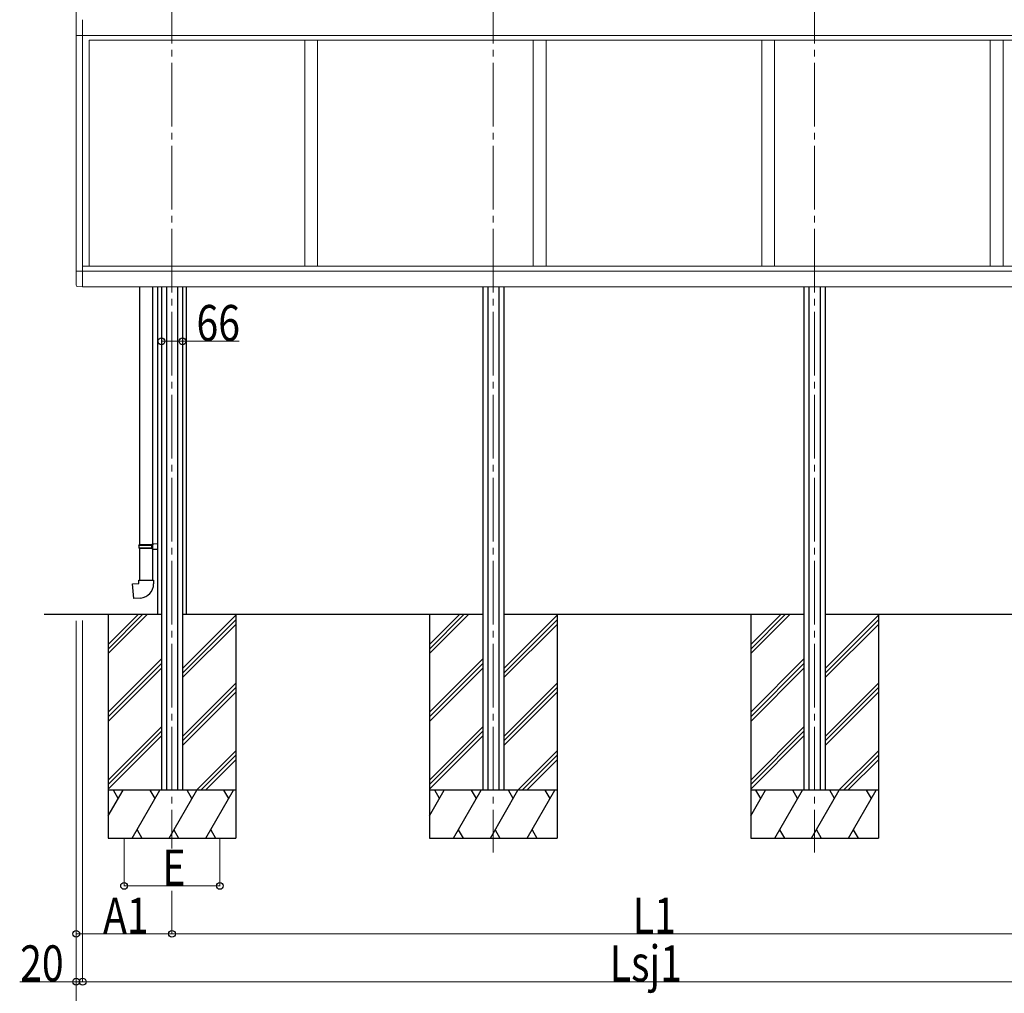
# Model space of a CAD drawing. Extents: x 0 to 22176, y 0 to 35892.
# Drawn here: x 3462 to 6548, y 2843 to 5893 of the extents above; entities that cross this region are included whole.
import ezdxf

# ---------------------------------------------------------------- set-up
doc = ezdxf.new("R2010")
doc.units = 0
doc.linetypes.add('YCENTER_1', pattern=[13, 10, -1, 1, -1])
for name, color, linetype, lineweight in [('YKK_12', 2, 'CONTINUOUS', 13), ('YKK_13', 4, 'CONTINUOUS', 30), ('YKK_A1', 4, 'CONTINUOUS', 30), ('YKK_D', 6, 'CONTINUOUS', 13)]:
    doc.layers.add(name, color=color, linetype=linetype, lineweight=lineweight)
doc.styles.add('text-b', font='extslim2.shx', dxfattribs={"width": 0.8, "bigfont": 'extfont2.shx'})

msp = doc.modelspace()

# ---------------------------------------------------------------- linework, layer by layer
at = {"layer": 'YKK_12', "linetype": 'YCENTER_1', "ltscale": 20}
for p, q in [((3939.6, 6798.3), (3939.6, 3297.3)), ((4946.3, 6798.3), (4946.3, 3284.2)), ((5952.9, 6798.3), (5952.9, 3284.2))]:
    msp.add_line(p, q, dxfattribs=at)
at = {"layer": 'YKK_13', "linetype": 'Continuous', "lineweight": 13, "ltscale": 0.5}
for p, q in [((3638.9, 5942.1), (3638.9, 5844.1)), ((3638.9, 5844.1), (3659.6, 5844.1)), ((3659.6, 5105.3), (3639.1, 5105.3)), ((3639.1, 5062.4), (3639.1, 5105.3)), ((3659.6, 5056.1), (3644.3, 5056.9))]:
    msp.add_line(p, q, dxfattribs=at)
at = {"layer": 'YKK_13', "linetype": 'Continuous'}
for p, q in [((3838.1, 5056.6), (3838.1, 4249.2)), ((3880.1, 4251.8), (3880.1, 5056.6)), ((3838.1, 4237.2), (3838.1, 4137.2)), ((3880.1, 4137.2), (3880.1, 4234.6))]:
    msp.add_line(p, q, dxfattribs=at)
at = {"layer": 'YKK_13'}
for p, q in [((3836.1, 4247.2), (3837.1, 4249.2)), ((3836.1, 4247.2), (3880.1, 4247.2)), ((3836.1, 4247.2), (3836.1, 4239.2)), ((3836.1, 4239.2), (3880.1, 4239.2)), ((3836.1, 4239.2), (3837.1, 4237.2)), ((3837.1, 4249.2), (3880.1, 4249.2)), ((3837.1, 4237.2), (3880.1, 4237.2)), ((3875.6, 4247.2), (3875.2, 4249.2)), ((3875.6, 4239.2), (3875.2, 4237.2)), ((3875.6, 4247.2), (3875.6, 4239.2)), ((3878.1, 4251.7), (3894.1, 4252.2)), ((3878.1, 4249.7), (3878.1, 4251.7)), ((3878.1, 4249.7), (3880.1, 4249.7)), ((3878.1, 4236.7), (3880.1, 4236.7)), ((3878.1, 4234.7), (3878.1, 4236.7)), ((3878.1, 4234.7), (3894.1, 4234.2)), ((3880.1, 4236.7), (3880.1, 4249.7)), ((3880.1, 4249.2), (3880.1, 4248.6)), ((3894.1, 4252.2), (3894.1, 4234.2)), ((3836.1, 4137.2), (3882.1, 4137.2)), ((3836.1, 4127.2), (3836.1, 4137.2)), ((3882.1, 4137.2), (3882.1, 4126.3)), ((3816.2, 4125.5), (3836.1, 4127.2)), ((3820.2, 4079.6), (3816.2, 4125.5)), ((3841, 4081.4), (3820.2, 4079.6))]:
    msp.add_line(p, q, dxfattribs=at)
at = {"layer": 'YKK_13', "linetype": 'Continuous', "lineweight": 13, "ltscale": 0.5}
msp.add_arc((3644.6, 5062.4), 5.5, 180, 267, dxfattribs=at)
at = {"layer": 'YKK_13'}
msp.add_arc((3837.1, 4126.3), 45, 275, 0, dxfattribs=at)
at = {"layer": 'YKK_A1', "linetype": 'Continuous', "lineweight": 13, "ltscale": 0.5}
for p, q in [((3659.6, 5893.1), (3659.6, 5056.1)), ((3639.6, 5844.1), (3639.6, 5105.3)), ((3659.6, 5844.1), (7239.6, 5844.1)), ((10819.6, 5844.1), (3659.6, 5844.1)), ((3679.6, 5828.6), (3679.6, 5121.1)), ((10799.6, 5828.6), (3679.6, 5828.6)), ((4355.6, 5828.6), (4355.6, 5121.1)), ((4395.6, 5828.6), (4395.6, 5121.1)), ((5071.6, 5828.6), (5071.6, 5121.1)), ((5111.6, 5828.6), (5111.6, 5121.1)), ((5787.6, 5828.6), (5787.6, 5121.1)), ((5827.6, 5828.6), (5827.6, 5121.1)), ((6503.6, 5828.6), (6503.6, 5121.1)), ((6543.6, 5828.6), (6543.6, 5121.1)), ((3659.6, 5121.1), (7239.6, 5121.1)), ((3659.6, 5105.1), (7239.6, 5105.1)), ((3659.6, 5056.6), (7239.6, 5056.6))]:
    msp.add_line(p, q, dxfattribs=at)
at = {"layer": 'YKK_A1'}
for p, q in [((3894.1, 5056.5), (3894.1, 4029.2)), ((3906.6, 5056.6), (3906.6, 3479.6)), ((3922.1, 5056.6), (3922.1, 3479.6)), ((3957.1, 5056.6), (3957.1, 3479.6)), ((3972.6, 5056.6), (3972.6, 3479.6)), ((3984.5, 5056.5), (3984.5, 4029.2)), ((4913.3, 5056.6), (4913.3, 3479.6)), ((4928.8, 5056.6), (4928.8, 3479.6)), ((4963.8, 5056.6), (4963.8, 3479.6)), ((4979.3, 5056.6), (4979.3, 3479.6)), ((5919.9, 5056.6), (5919.9, 3479.6)), ((5935.4, 5056.6), (5935.4, 3479.6)), ((5970.4, 5056.6), (5970.4, 3479.6)), ((5985.9, 5056.6), (5985.9, 3479.6)), ((3906.6, 4029.6), (3539.6, 4029.6)), ((4913.3, 4029.6), (3972.6, 4029.6)), ((5919.9, 4029.6), (4979.3, 4029.6)), ((6926.6, 4029.6), (5985.9, 4029.6))]:
    msp.add_line(p, q, dxfattribs=at)
at = {"layer": 'YKK_A1', "ltscale": 20}
for p, q in [((3739.6, 4029.6), (3739.6, 3329.6)), ((3739.6, 3935.6), (3833.6, 4029.6)), ((3739.6, 3921.5), (3847.7, 4029.6)), ((3739.6, 3907.4), (3861.9, 4029.6)), ((3972.6, 3860.3), (4139.6, 4027.3)), ((3972.6, 3846.1), (4139.6, 4013.1)), ((4139.6, 4029.6), (4139.6, 3329.6)), ((4746.3, 4029.6), (4746.3, 3329.6)), ((4746.3, 3935.6), (4840.2, 4029.6)), ((4746.3, 3921.5), (4854.4, 4029.6)), ((4746.3, 3907.4), (4868.5, 4029.6)), ((4979.3, 3860.3), (5146.3, 4027.3)), ((4979.3, 3846.1), (5146.3, 4013.1)), ((5146.3, 4029.6), (5146.3, 3329.6)), ((5752.9, 4029.6), (5752.9, 3329.6)), ((5752.9, 3935.6), (5846.9, 4029.6)), ((5752.9, 3921.5), (5861, 4029.6)), ((5752.9, 3907.4), (5875.2, 4029.6)), ((5985.9, 3860.3), (6152.9, 4027.3)), ((5985.9, 3846.1), (6152.9, 4013.1)), ((6152.9, 4029.6), (6152.9, 3329.6)), ((3972.6, 3832), (4139.6, 3999)), ((4979.3, 3832), (5146.3, 3999)), ((5985.9, 3832), (6152.9, 3999)), ((3739.6, 3723.5), (3906.6, 3890.5)), ((4746.3, 3723.5), (4913.3, 3890.5)), ((5752.9, 3723.5), (5919.9, 3890.5)), ((3739.6, 3709.4), (3906.6, 3876.4)), ((3739.6, 3695.2), (3906.6, 3862.2)), ((4746.3, 3709.4), (4913.3, 3876.4)), ((4746.3, 3695.2), (4913.3, 3862.2)), ((5752.9, 3709.4), (5919.9, 3876.4)), ((5752.9, 3695.2), (5919.9, 3862.2)), ((3972.6, 3648.1), (4139.6, 3815.1)), ((3972.6, 3634), (4139.6, 3801)), ((4979.3, 3648.1), (5146.3, 3815.1)), ((4979.3, 3634), (5146.3, 3801)), ((5985.9, 3648.1), (6152.9, 3815.1)), ((5985.9, 3634), (6152.9, 3801)), ((3972.6, 3619.9), (4139.6, 3786.9)), ((4979.3, 3619.9), (5146.3, 3786.9)), ((5985.9, 3619.9), (6152.9, 3786.9)), ((3739.6, 3511.4), (3906.6, 3678.4)), ((4746.3, 3511.4), (4913.3, 3678.4)), ((5752.9, 3511.4), (5919.9, 3678.4)), ((3739.6, 3497.2), (3906.6, 3664.2)), ((3739.6, 3483.1), (3906.6, 3650.1)), ((4746.3, 3497.2), (4913.3, 3664.2)), ((4746.3, 3483.1), (4913.3, 3650.1)), ((5752.9, 3497.2), (5919.9, 3664.2)), ((5752.9, 3483.1), (5919.9, 3650.1)), ((4016.2, 3479.6), (4139.6, 3603)), ((4030.3, 3479.6), (4139.6, 3588.9)), ((5022.9, 3479.6), (5146.3, 3603)), ((5037, 3479.6), (5146.3, 3588.9)), ((6029.5, 3479.6), (6152.9, 3603)), ((6043.7, 3479.6), (6152.9, 3588.9)), ((4044.5, 3479.6), (4139.6, 3574.7)), ((5051.2, 3479.6), (5146.3, 3574.7)), ((6057.8, 3479.6), (6152.9, 3574.7)), ((4139.6, 3479.6), (3739.6, 3479.6)), ((3739.6, 3398.9), (3786.2, 3479.6)), ((3771.2, 3453.6), (3756.2, 3479.6)), ((3815.1, 3329.6), (3901.7, 3479.6)), ((3886.7, 3453.6), (3871.7, 3479.6)), ((3930.5, 3329.6), (4017.2, 3479.6)), ((4002.2, 3453.6), (3987.2, 3479.6)), ((4046, 3329.6), (4132.6, 3479.6)), ((4117.6, 3453.6), (4102.6, 3479.6)), ((5146.3, 3479.6), (4746.3, 3479.6)), ((4746.3, 3398.9), (4792.9, 3479.6)), ((4777.9, 3453.6), (4762.9, 3479.6)), ((4821.7, 3329.6), (4908.3, 3479.6)), ((4893.3, 3453.6), (4878.3, 3479.6)), ((4937.2, 3329.6), (5023.8, 3479.6)), ((5008.8, 3453.6), (4993.8, 3479.6)), ((5052.7, 3329.6), (5139.3, 3479.6)), ((5124.3, 3453.6), (5109.3, 3479.6)), ((6152.9, 3479.6), (5752.9, 3479.6)), ((5752.9, 3398.9), (5799.5, 3479.6)), ((5784.5, 3453.6), (5769.5, 3479.6)), ((5828.4, 3329.6), (5915, 3479.6)), ((5900, 3453.6), (5885, 3479.6)), ((5943.9, 3329.6), (6030.5, 3479.6)), ((6015.5, 3453.6), (6000.5, 3479.6)), ((6059.4, 3329.6), (6146, 3479.6)), ((6131, 3453.6), (6116, 3479.6)), ((3830.1, 3355.6), (3845.1, 3329.6)), ((3945.5, 3355.6), (3960.5, 3329.6)), ((4061, 3355.6), (4076, 3329.6)), ((4836.7, 3355.6), (4851.7, 3329.6)), ((4952.2, 3355.6), (4967.2, 3329.6)), ((5067.7, 3355.6), (5082.7, 3329.6)), ((5843.4, 3355.6), (5858.4, 3329.6)), ((5958.9, 3355.6), (5973.9, 3329.6)), ((6074.4, 3355.6), (6089.4, 3329.6)), ((3739.6, 3329.6), (4139.6, 3329.6)), ((4746.3, 3329.6), (5146.3, 3329.6)), ((5752.9, 3329.6), (6152.9, 3329.6))]:
    msp.add_line(p, q, dxfattribs=at)
at = {"layer": 'YKK_D'}
for p, q in [((3906.6, 4924.6), (3906.6, 4884.7)), ((3972.6, 4924.6), (3972.6, 4884.7)), ((3906.6, 4885.7), (3972.6, 4885.7)), ((3972.6, 4885.7), (4149.8, 4885.7)), ((3659.6, 4011.3), (3659.6, 2878.6)), ((3659.6, 4011.3), (3659.6, 2878.6)), ((3639.6, 4010.4), (3639.6, 3028.6)), ((3789.6, 3328.6), (3789.6, 3178.6)), ((4089.6, 3328.6), (4089.6, 3178.6)), ((3639.6, 3222.4), (3639.6, 2728.6)), ((3789.6, 3179.6), (4089.6, 3179.6)), ((3639.6, 3169.2), (3639.6, 2878.6)), ((3939.6, 3164), (3939.6, 3028.6)), ((3939.6, 3164), (3939.6, 3028.6)), ((3939.6, 3029.6), (3639.6, 3029.6)), ((3939.6, 3029.6), (6959.6, 3029.6)), ((3639.6, 2879.6), (3462.4, 2879.6)), ((3659.6, 2879.6), (3639.6, 2879.6)), ((3659.6, 2879.6), (7239.6, 2879.6))]:
    msp.add_line(p, q, dxfattribs=at)
at = {"layer": 'YKK_D', "linetype": 'ByBlock', "lineweight": -2}
for centre in [(3906.6, 4885.7), (3972.6, 4885.7), (3789.6, 3179.6), (4089.6, 3179.6), (3639.6, 3029.6), (3939.6, 3029.6), (3939.6, 3029.6), (3639.6, 2879.6), (3659.6, 2879.6), (3659.6, 2879.6)]:
    msp.add_circle(centre, 10.6, dxfattribs=at)

# ---------------------------------------------------------------- texts
at = {"layer": 'YKK_D', "style": 'text-b', "width": 0.8}
for s, p in [('66', (4016.4, 4887)), ('E', (3909.6, 3180.7)), ('A1', (3723.6, 3030.4)), ('L1', (5383.6, 3030.4)), ('20', (3463.8, 2881)), ('Lsj1', (5311.6, 2880.7))]:
    msp.add_text(s, height=112.5, dxfattribs=at).set_placement(p)

doc.saveas('drawing.dxf')
